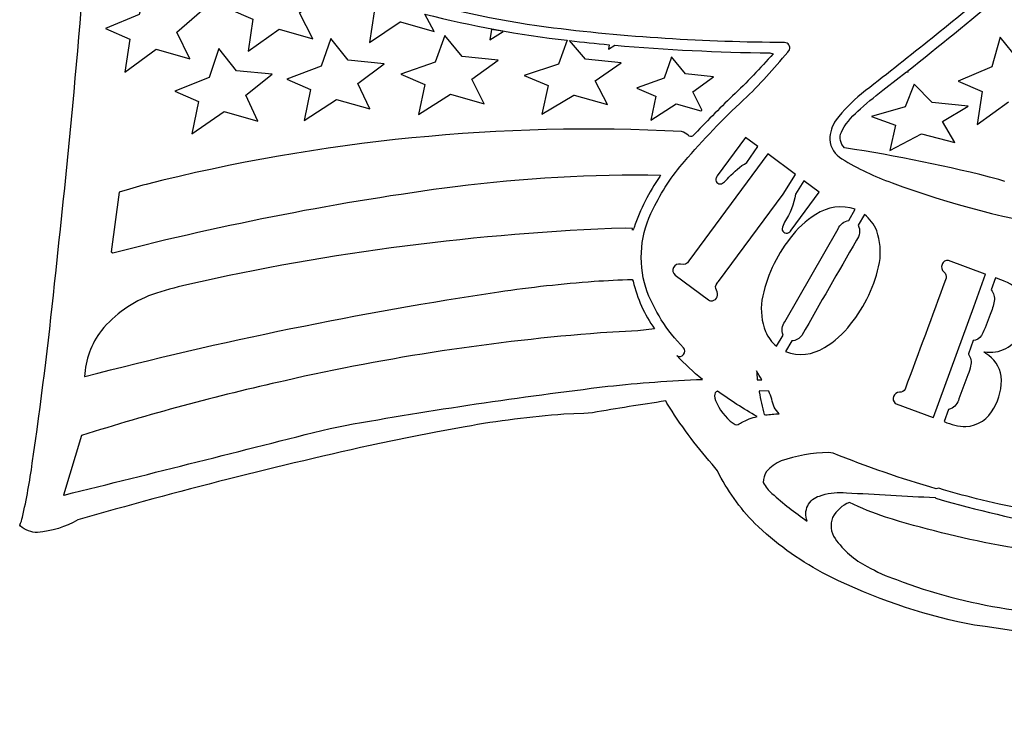
# Model space of a CAD drawing. Extents: x 1.2 to 67.4, y 0.4 to 30.3.
# Drawn here: x 37.9 to 49.6, y 1.8 to 10.2 of the extents above; entities that cross this region are included whole.
import ezdxf

# ---------------------------------------------------------------- set-up
doc = ezdxf.new("R2010")
doc.units = 0
doc.linetypes.add('0', pattern=[0])
doc.layers.add('1', color=7, linetype='0')

msp = doc.modelspace()

# ---------------------------------------------------------------- linework, layer by layer
at = {"layer": '1'}
for points in [[(53.397881, 2.577147, -0.023269), (49.22876, 3.010741), (49.129955, 3.029041), (49.031506, 3.049145, -0.063406), (47.417896, 3.632778, -0.068128), (46.613575, 4.220595, -0.079773), (46.168369, 4.844772), (46.104248, 4.925552, -0.040618), (45.566303, 5.650229), (45.551941, 5.677567, 0.004669), (44.679977, 5.537978), (44.578014, 5.527939), (44.339108, 5.519258, 0.026468), (43.164078, 5.370317), (42.831993, 5.310532), (42.491188, 5.24411), (42.144966, 5.172287, 0.016167), (38.548859, 4.261566, -0.108294), (38.07169, 4.112402, -0.178813), (37.866234, 4.18755), (37.857922, 4.198181, 0.085301), (37.890068, 4.29509, 0.022723), (38.008141, 4.939056, 0.010616), (38.272892, 7.069795, 0.009837), (38.744804, 12.29866, 0.021513)], [(49.592278, 8.290665), (49.520115, 8.313556, 0.025759), (47.68301, 8.68988, -0.33226), (47.644405, 8.876587), (47.65691, 8.90451, -0.086232), (47.872295, 9.155334, -0.018687), (48.175232, 9.404999), (48.419476, 9.594666), (48.439968, 9.589432), (48.430729, 9.603698, 0.007944), (49.544769, 10.509613, 0.894421), (49.455116, 10.595598, -0.009027), (47.882328, 9.332232, 0.050982), (47.581085, 9.022463, 0.151212), (47.50589, 8.787633, 0.248621), (47.650204, 8.559128, 0.051266), (48.247887, 8.274109, 0.052549), (50.381104, 7.724213, 0.025022)], [(42.078606, 10.309341), (42.022804, 9.943756), (42.390297, 10.189651), (42.391338, 10.189835), (42.793209, 10.075577), (42.682816, 10.282516, 0.033937), (44.378319, 9.969528), (44.273869, 9.684998), (43.867508, 9.549591), (44.150673, 9.432632), (44.151241, 9.432129), (44.078217, 9.090393), (44.458904, 9.317581), (44.460072, 9.317459), (44.857769, 9.207306), (44.712219, 9.487274), (45.021935, 9.700989), (45.021435, 9.701263), (44.596039, 9.746094), (44.405312, 9.966602, 0.006316), (44.878986, 9.91643), (44.871223, 9.865967), (44.944279, 9.910475, 0.018854), (46.791409, 9.820313), (46.830971, 9.809952, -0.023643), (46.348614, 9.30864, 0.010249), (45.872112, 8.829193, -0.327084), (45.821529, 8.837051, 0.12105), (45.740768, 8.8851, 0.074667), (39.365788, 8.254888, 0.007694), (39.044083, 8.162659), (38.948795, 7.451691), (38.968967, 7.441794, -0.030075), (43.045017, 8.231583, -0.035759), (45.491467, 8.365586), (45.481525, 8.348404, 0.070817), (45.175404, 7.740673), (45.166965, 7.724914), (45.156967, 7.710098, -0.23194), (45.157337, 7.730148), (45.072571, 7.735382, 0.046701), (39.85033, 7.061425, 0.020281), (39.437977, 6.945284, 0.131641), (38.830315, 6.51588, 0.155087), (38.629776, 5.967758), (38.634445, 5.9682, -0.026583), (43.56599, 6.97673, -0.018262), (44.698334, 7.102066, -0.009292), (45.152534, 7.123076), (45.163784, 7.101791, 0.097404), (45.419857, 6.535751), (45.219219, 6.513596), (44.776318, 6.487535, 0.036927), (41.019764, 5.91887, 0.022408), (38.595879, 5.265884), (38.380741, 4.555786), (38.388618, 4.557533, 0.001113), (41.554146, 5.351602), (41.732315, 5.386996, -0.014084), (44.861259, 5.851744, -0.016945), (45.98819, 5.934158, -0.033508), (45.684212, 6.216967, 0.871606), (45.763847, 6.311554, -0.110336), (45.314331, 7.025898, -0.197827), (45.403038, 7.963902, -0.069896), (45.775688, 8.526898, -0.031719), (46.480087, 9.260089, 0.029582), (47.006462, 9.830276), (47.025173, 9.857194, 0.528329), (46.968296, 9.943419, -0.030473), (44.128609, 10.126138, -0.037734), (42.344826, 10.508261, -0.045397)], [(53.669209, 4.065339, -0.067347), (49.253361, 4.513113, -0.010774), (48.805111, 4.637695, 0.128674), (48.773987, 4.631775, -0.025834), (47.546906, 5.056396), (47.491043, 5.064789, 0.074708), (46.925644, 4.963249, 0.112678), (46.753448, 4.839456, 0.161415), (46.714355, 4.705902, 0.108928), (46.817574, 4.577377, 0.036592), (47.236752, 4.24826, -0.446098), (47.38221, 4.546334, -0.100213), (47.665951, 4.586577), (47.703308, 4.585603, 0.001566), (48.760162, 4.527756, 0.104134), (48.78297, 4.515396, 0.051655), (51.688606, 3.992932, 0.037212)]]:
    msp.add_lwpolyline(points, format="xyb", dxfattribs=at)
for points in [[(40.746395, 10.505081), (40.347115, 10.346161), (40.635254, 10.222458), (40.577503, 9.842331), (40.947239, 10.101807), (41.349701, 9.987183), (41.191929, 10.295135), (41.491272, 10.539368), (41.064732, 10.579895), (40.844296, 10.845306)], [(39.282146, 10.278931), (38.881294, 10.108826), (39.169353, 9.984634), (39.109703, 9.590088), (39.481339, 9.863846), (39.884007, 9.750534), (39.727459, 10.067566), (40.028595, 10.32489), (39.601402, 10.360886), (39.381836, 10.632767)], [(43.457775, 9.975525), (43.458138, 9.973846), (43.616131, 10.074631), (43.606079, 10.076904), (43.476841, 10.099945)], [(41.770977, 9.7323), (41.562592, 9.991745), (41.447357, 9.661133), (41.038475, 9.508408), (41.321758, 9.386322), (41.244881, 9.0159), (41.629051, 9.267181), (42.027378, 9.153763), (41.884449, 9.454453), (42.197491, 9.690857)], [(42.806324, 9.709244), (42.398582, 9.565186), (42.68211, 9.44516), (42.607105, 9.088409), (42.989647, 9.327911), (43.388138, 9.2155), (43.243958, 9.50647), (43.555511, 9.731873), (43.129185, 9.77533), (42.919823, 10.027252)], [(40.231174, 9.870865), (40.114315, 9.527802), (39.704239, 9.365967), (39.987305, 9.242416), (39.908638, 8.858673), (40.294407, 9.122131), (40.692738, 9.008499), (40.551025, 9.318237), (40.865589, 9.565918), (40.438641, 9.604599)], [(45.21307, 9.403015), (45.209866, 9.401581), (45.432201, 9.306198), (45.432804, 9.303986), (45.373386, 9.019867), (45.675926, 9.212097), (45.968967, 9.128693), (45.971825, 9.128296), (45.982033, 9.138596), (45.981472, 9.140778), (45.876911, 9.355331), (46.122978, 9.535919), (45.788826, 9.570389), (45.785988, 9.571503), (45.622047, 9.772171), (45.620785, 9.769669), (45.531677, 9.517578)], [(48.99678, 8.755402), (48.846661, 9.00209), (49.15276, 9.18689), (48.726437, 9.230179), (48.512215, 9.445892), (48.405636, 9.179474), (48.001743, 9.063812), (48.287228, 8.958527), (48.219818, 8.658508), (48.596634, 8.855392)]]:
    msp.add_lwpolyline(points, close=True, dxfattribs=at)
msp.add_lwpolyline([(49.754696, 9.736771), (49.535236, 10.008484), (49.435631, 9.655396), (49.434734, 9.654449), (49.034748, 9.484573), (49.322681, 9.360474), (49.263031, 8.966125), (49.634014, 9.239182)], dxfattribs=at)
for points in [[(46.149696, 8.321045, 0.681463), (46.229191, 8.26947, 0.072991), (46.305412, 8.340393, -0.075726), (46.517994, 8.515961), (46.65012, 8.705658), (46.503716, 8.814194), (46.501053, 8.812286), (46.163799, 8.357117, 0.096134)], [(46.107471, 6.869689, 0.553996), (46.155273, 6.994199, -0.333073), (46.16666, 7.0802), (46.173588, 7.090225), (46.180882, 7.099991), (46.94994, 8.137665), (47.097576, 8.373871), (46.769558, 8.616898), (45.827866, 7.346786, -0.402139), (45.729023, 7.304811, 0.799563), (45.664276, 7.174637), (46.061928, 6.879944, 0.170846)], [(47.098392, 8.139328, -0.112926), (46.966999, 7.806355, 0.084027), (46.937908, 7.725363, 0.677558), (47.028641, 7.691772), (47.037865, 7.699997), (47.045956, 7.709335), (47.381401, 8.161804), (47.380478, 8.164185), (47.198326, 8.299225)], [(46.948929, 6.462509, -0.24998), (46.970242, 6.620346), (47.604725, 7.727463, -0.249353), (47.732174, 7.825912), (47.80875, 7.959228, 0.237819), (47.340305, 7.895998, 0.100994), (47.033543, 7.613575, 0.120019), (46.697548, 6.877429, 0.125916), (46.739609, 6.503477, 0.112831), (46.871849, 6.328323)], [(46.979256, 6.264359, 0.237256), (47.441971, 6.313781, 0.104658), (47.752331, 6.589708, 0.119846), (48.098747, 7.32461, 0.122269), (48.065445, 7.701749, 0.127962), (47.917736, 7.897995), (47.844223, 7.77002, -0.279664), (47.823593, 7.58988, 0.001851), (47.174278, 6.458509, -0.217487), (47.052784, 6.392334)], [(48.880138, 7.197418, -0.298508), (48.882706, 7.118359, -0.001943), (48.403225, 5.819829, -0.307494), (48.33569, 5.782074, 0.674956), (48.285763, 5.647555), (48.29565, 5.642899), (48.736732, 5.480392), (48.73983, 5.485046), (49.222992, 6.797104), (49.361382, 7.186188), (49.358494, 7.187714), (48.920345, 7.349091, 0.415433), (48.846188, 7.303452, 0.381666), (48.869209, 7.210236), (48.874794, 7.203934)], [(49.344868, 6.263382, 0.348276), (49.781033, 6.493618, 0.194687), (49.817028, 6.873768, 0.221041), (49.581234, 7.103281, 0.024412), (49.478832, 7.143372), (49.427486, 6.999069, -0.239771), (49.463985, 6.86705, -0.063401), (49.415081, 6.708008, -0.030369), (49.314518, 6.45603, -0.219018), (49.212749, 6.39534), (49.157207, 6.239227), (49.156979, 6.235718, -0.239898), (49.182701, 6.094879, -0.04212), (49.150501, 5.989914), (49.044849, 5.70343, -0.219902), (48.94561, 5.582672), (48.921638, 5.57695), (48.870266, 5.432526, 0.104653), (49.127518, 5.372071, 0.267522), (49.459507, 5.591971, 0.153551), (49.548252, 5.970775, 0.218761), (49.364998, 6.244247), (49.343212, 6.258881)], [(46.643047, 5.930298), (46.697693, 5.928024, -0.024736), (46.634029, 6.037354, 0.013825)], [(46.455364, 5.419586, -0.074969), (46.640221, 5.49231, -0.027402), (46.169128, 5.794676, 0.332864), (46.134525, 5.740067), (46.137104, 5.71257), (46.145462, 5.681931, 0.138179), (46.354816, 5.411743), (46.378979, 5.398727), (46.400509, 5.392426, 0.03288)], [(46.669727, 5.796783), (46.66449, 5.784896, 0.017354), (46.725235, 5.514955), (46.739265, 5.51062, -0.020187), (46.902695, 5.525803, -0.166622), (46.815018, 5.697785, 0.036439), (46.779495, 5.794098)], [(57.928307, 2.77597, 0.034543), (56.578751, 3.085359, 0.011114), (54.908741, 3.319718, 0.003081), (52.949131, 3.552872, -0.027765), (49.514561, 3.961275, -0.027427), (48.170769, 4.293929, -0.033093), (47.740437, 4.469086, 0.176801), (47.540314, 4.292007, 0.255167), (47.569172, 4.040207, 0.124129), (47.952583, 3.706234, 0.043405), (48.299252, 3.550799, 0.052951), (49.611366, 3.204801, 0.023789), (50.999264, 3.038878, 0.00524), (53.009033, 2.913025, -0.032471), (56.320976, 2.481394, -0.004399), (58.188316, 2.114924, 0.019127), (59.735729, 1.871788, 0.010298), (60.124374, 1.841248, 0.303786), (60.051933, 1.966995, 0.104742), (59.631851, 2.110138, -0.067071), (58.86573, 2.340876, -0.028434), (58.795639, 2.38501, -0.094289), (58.603958, 2.467773, -0.02687), (58.388084, 2.618287, 0.013346)]]:
    msp.add_lwpolyline(points, format="xyb", close=True, dxfattribs=at)

doc.saveas('drawing.dxf')
